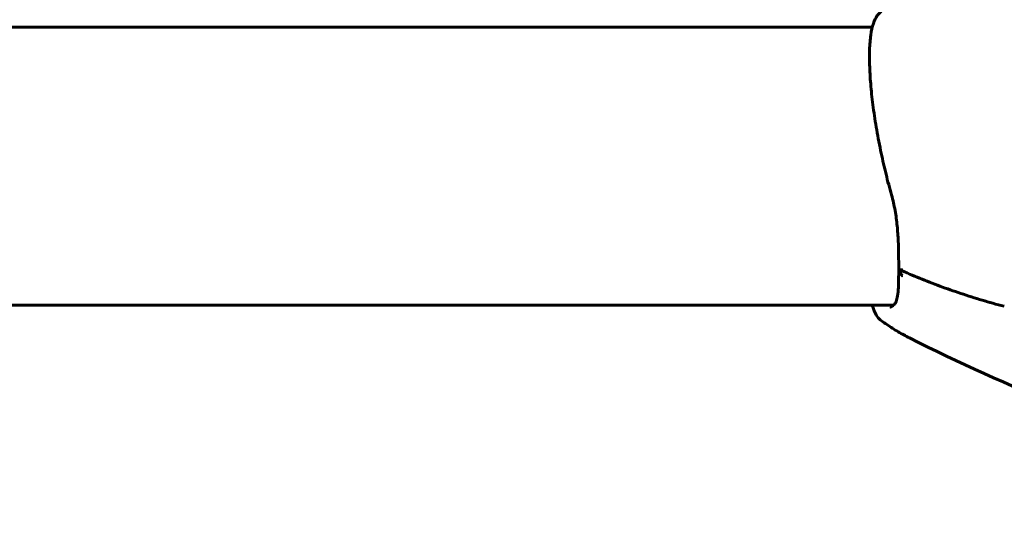
# Model space of a CAD drawing. Units: millimetres. Extents: x 6139 to 17580, y 1473 to 17548.
# Drawn here: x 10976 to 11095, y 14878 to 14939 of the extents above; entities that cross this region are included whole.
import ezdxf

# ---------------------------------------------------------------- set-up
doc = ezdxf.new("R2010")
doc.units = ezdxf.units.MM
doc.header["$LTSCALE"] = 100
doc.layers.add('Widoczne (ISO)', color=7, linetype='Continuous', lineweight=60)

msp = doc.modelspace()

# ---------------------------------------------------------------- linework, layer by layer
at = {"layer": 'Widoczne (ISO)'}
for p, q in [((11078.94, 14937.66), (10292.15, 14937.66)), ((11081.51, 14903.96), (10289.58, 14903.96))]:
    msp.add_line(p, q, dxfattribs=at)
for points, knots in [([(11080.03, 14939.56), (11079.84, 14939.41), (11079.67, 14939.24), (11079.34, 14938.77), (11079.19, 14938.45), (11078.93, 14937.68), (11078.82, 14937.21), (11078.67, 14936.15), (11078.62, 14935.56), (11078.58, 14934.26), (11078.58, 14933.55), (11078.64, 14932.06), (11078.69, 14931.28), (11078.83, 14929.64), (11078.93, 14928.78), (11079.16, 14927.03), (11079.3, 14926.12), (11079.62, 14924.26), (11079.81, 14923.31), (11080.19, 14921.51), (11080.38, 14920.67), (11080.8, 14918.98), (11081.02, 14918.14), (11081.25, 14917.32)], [0.699502, 0.699502, 0.699502, 0.699502, 0.860501, 0.860501, 1.101533, 1.101533, 1.395541, 1.395541, 1.689549, 1.689549, 1.982306, 1.982306, 2.269293, 2.269293, 2.552047, 2.552047, 2.83712, 2.83712, 3.125979, 3.125979, 3.38278, 3.38278, 3.639582, 3.639582, 3.639582, 3.639582]), ([(11081.25, 14917.32), (11081.43, 14916.69), (11081.57, 14916.06), (11081.8, 14914.8), (11081.88, 14914.17), (11082, 14912.94), (11082.04, 14912.33), (11082.09, 14911.15), (11082.11, 14910.58), (11082.12, 14909.47), (11082.13, 14908.94), (11082.13, 14908.44)], [0, 0, 0, 0, 0.208764, 0.208764, 0.417528, 0.417528, 0.626292, 0.626292, 0.835056, 0.835056, 1.04382, 1.04382, 1.04382, 1.04382]), ([(11082.13, 14908.43), (11082.13, 14907.93), (11082.12, 14907.45), (11082.11, 14906.57), (11082.09, 14906.17), (11082.04, 14905.45), (11082.01, 14905.14), (11081.9, 14904.63), (11081.84, 14904.43), (11081.7, 14904.15), (11081.64, 14904.07), (11081.56, 14904)], [0.270296, 0.270296, 0.270296, 0.270296, 0.47906, 0.47906, 0.687824, 0.687824, 0.896588, 0.896588, 1.105352, 1.105352, 1.314116, 1.314116, 1.314116, 1.314116]), ([(11082.59, 14907.49), (11082.58, 14907.49), (11082.58, 14907.49), (11082.5, 14907.58), (11082.43, 14907.67), (11082.31, 14907.85), (11082.26, 14907.94), (11082.18, 14908.14), (11082.15, 14908.23), (11082.13, 14908.37), (11082.12, 14908.42), (11082.13, 14908.47)], [-0.0005465, -0.0005465, -0.0005465, -0.0005465, 0, 0, 0.0338117, 0.0338117, 0.0663563, 0.0663563, 0.0988154, 0.0988154, 0.1241118, 0.1241118, 0.1241118, 0.1241118]), ([(11082.59, 14908.24), (11082.58, 14908.24), (11082.58, 14908.24), (11082.5, 14908.22), (11082.43, 14908.21), (11082.31, 14908.22), (11082.26, 14908.23), (11082.18, 14908.27), (11082.15, 14908.31), (11082.13, 14908.37), (11082.13, 14908.4), (11082.13, 14908.44)], [-0.1079607, -0.1079607, -0.1079607, -0.1079607, -0.1074874, -0.1074874, -0.0782047, -0.0782047, -0.0500193, -0.0500193, -0.021908, -0.021908, -0.0058633, -0.0058633, -0.0058633, -0.0058633]), ([(11082.24, 14908.24), (11083.03, 14907.89), (11083.84, 14907.55), (11085.46, 14906.89), (11086.29, 14906.57), (11087.95, 14905.95), (11088.8, 14905.66), (11090.5, 14905.09), (11091.35, 14904.82), (11092.66, 14904.43), (11093.09, 14904.3), (11093.98, 14904.06), (11094.4, 14903.94), (11094.92, 14903.85)], [0.42441, 0.42441, 0.42441, 0.42441, 0.706497, 0.706497, 0.988584, 0.988584, 1.270672, 1.270672, 1.552759, 1.552759, 1.693803, 1.693803, 1.834847, 1.834847, 1.834847, 1.834847]), ([(11080.03, 14902.06), (11079.84, 14902.21), (11079.67, 14902.38), (11079.34, 14902.86), (11079.19, 14903.17), (11079.02, 14903.66), (11078.98, 14903.81), (11078.94, 14903.96)], [0.6995023, 0.6995023, 0.6995023, 0.6995023, 0.8605008, 0.8605008, 1.1015333, 1.1015333, 1.2005126, 1.2005126, 1.2005126, 1.2005126]), ([(11081.56, 14904), (11081.5, 14903.95), (11081.44, 14903.9), (11081.34, 14903.83), (11081.29, 14903.8), (11081.21, 14903.75), (11081.18, 14903.74), (11081.13, 14903.72), (11081.12, 14903.71), (11081.11, 14903.71), (11081.1, 14903.71), (11081.1, 14903.71)], [0, 0, 0, 0, 0.0905346, 0.0905346, 0.1810693, 0.1810693, 0.2716039, 0.2716039, 0.3621385, 0.3621385, 0.3969412, 0.3969412, 0.3969412, 0.3969412]), ([(11083.42, 14899.99), (11083.19, 14900.11), (11082.97, 14900.23), (11082.51, 14900.47), (11082.28, 14900.6), (11081.83, 14900.87), (11081.6, 14901.01), (11081.15, 14901.29), (11080.93, 14901.44), (11080.48, 14901.75), (11080.26, 14901.9), (11080.03, 14902.06)], [5.3209264, 5.3209264, 5.3209264, 5.3209264, 5.356154, 5.356154, 5.3913816, 5.3913816, 5.4266092, 5.4266092, 5.4618369, 5.4618369, 5.4970645, 5.4970645, 5.4970645, 5.4970645]), ([(11155.4, 14877.63), (11150.69, 14878.31), (11146.01, 14879.12), (11134.53, 14881.45), (11127.79, 14883.12), (11114.57, 14887.01), (11108.09, 14889.24), (11095.48, 14894.22), (11089.35, 14896.98), (11083.42, 14899.99)], [4.9074879, 4.9074879, 4.9074879, 4.9074879, 4.9836806, 4.9836806, 5.0960959, 5.0960959, 5.2085111, 5.2085111, 5.3209264, 5.3209264, 5.3209264, 5.3209264])]:
    msp.add_open_spline(points, degree=3, knots=knots, dxfattribs=at)

doc.saveas('drawing.dxf')
